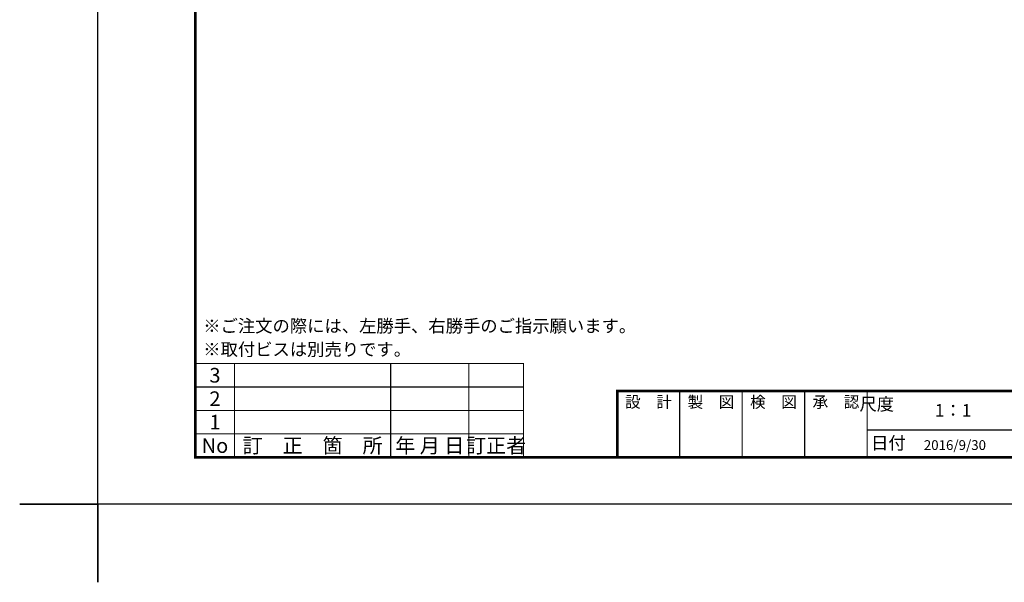
# Model space of a CAD drawing. Extents: x -20 to 440, y -20 to 317.
# Drawn here: x -20 to 232, y -20 to 124 of the extents above; entities that cross this region are included whole.
import ezdxf
from ezdxf.enums import TextEntityAlignment as Align

# ---------------------------------------------------------------- set-up
doc = ezdxf.new("R2010")
doc.units = 0
doc.header["$LTSCALE"] = 5
doc.header["$MEASUREMENT"] = 0
doc.layers.get('0').update_dxf_attribs({"linetype": 'CONTINUOUS'})
doc.layers.get('DEFPOINTS').update_dxf_attribs({"color": 252, "linetype": 'CONTINUOUS'})
doc.layers.add('TEXT', color=4, linetype='CONTINUOUS')
doc.layers.add('ZUWAKU', color=5, linetype='CONTINUOUS')
doc.styles.get("Standard").update_dxf_attribs({"font": 'txt', "bigfont": 'extfont.shx'})
doc.styles.add('TATE', font='txt.shx', dxfattribs={"bigfont": 'extfont.shx'})

# ---------------------------------------------------------------- blocks, each defined once
blk = doc.blocks.new('WAKU')
for points, const_width in [([(25, 285), (408, 285), (408, 12), (25, 12)], 0.7), ([(25, 36), (109, 36), (109, 12), (25, 12)], 0.3)]:
    blk.add_lwpolyline(points, close=True, dxfattribs=dict(const_width=const_width))
for points, const_width in [([(35, 12), (35, 36)], 0.3), ([(75, 12), (75, 36)], 0.3), ([(95, 12), (95, 36)], 0.3), ([(25, 30), (109, 30)], 0.3), ([(408, 29), (133, 29), (133, 12)], 0.7), ([(149, 12), (149, 29)], 0.3), ([(165, 12), (165, 29)], 0.3), ([(181, 12), (181, 29)], 0.3), ([(197, 12), (197, 29)], 0.3), ([(25, 24), (109, 24)], 0.3), ([(25, 18), (109, 18)], 0.3), ([(197, 19), (408, 19)], 0.3)]:
    blk.add_lwpolyline(points, dxfattribs=dict(const_width=const_width))
at = {"layer": 'TEXT'}
for s, height, p in [('3', 3.75, (30, 31.125)), ('2', 3.75, (30, 25.125)), ('設\u3000計', 2.925, (141, 24.7)), ('製\u3000図', 2.925, (157, 24.7)), ('検\u3000図', 2.925, (173, 24.7)), ('承\u3000認', 2.925, (189, 24.7)), ('1', 3.75, (30, 19.125)), ('No', 3.75, (30, 13.125)), ('訂\u3000正\u3000箇\u3000所', 3.75, (55, 13.125)), ('年 月 日', 3.75, (85, 13.125)), ('訂正者', 3.75, (102, 13.125))]:
    blk.add_text(s, height=height, dxfattribs=at).set_placement(p, align=Align.CENTER)
at = {"layer": 'TEXT', "style": 'TATE'}
blk.add_text('尺度', height=3.25, dxfattribs=at).set_placement((199.4625, 24), align=Align.CENTER)
at = {"layer": 'TEXT'}
blk.add_text('日付', height=3.25, dxfattribs=at).set_placement((198, 14.0375))

msp = doc.modelspace()

# ---------------------------------------------------------------- linework, layer by layer
at = {"layer": 'DEFPOINTS'}
for points in [[(0, 297), (420, 297), (420, 0), (0, 0)], [(0, 0), (-20, 0), (0, 0), (0, -20)]]:
    msp.add_lwpolyline(points, close=True, dxfattribs=at)

# ---------------------------------------------------------------- block references
at = {"layer": 'ZUWAKU'}
msp.add_blockref('WAKU', (0, 0), dxfattribs=at)

# ---------------------------------------------------------------- texts
at = {"layer": 'TEXT'}
for s, height, p in [('※ご注文の際には、左勝手、右勝手のご指示願います。', 3.25, (27, 44)), ('※取付ビスは別売りです。', 3.25, (27, 38)), ('2016/9/30', 2.5, (211.5, 13.875))]:
    msp.add_text(s, height=height, dxfattribs=at).set_placement(p)
msp.add_text('1：1', height=3.25, dxfattribs=at).set_placement((219, 22.375), align=Align.CENTER)

doc.saveas('drawing.dxf')
